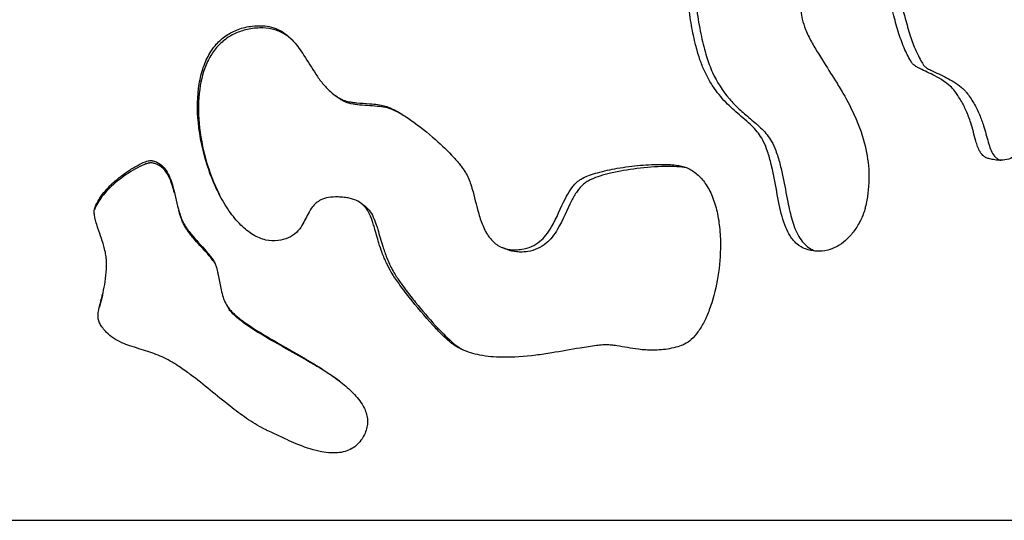
# Model space of a CAD drawing. Units: millimetres. Extents: x 1885 to 3920, y 0 to 3108.
# Drawn here: x 3506 to 3725, y 1679 to 1790 of the extents above; entities that cross this region are included whole.
import ezdxf

# ---------------------------------------------------------------- set-up
doc = ezdxf.new("R2010")
doc.units = ezdxf.units.MM
doc.header["$MEASUREMENT"] = 0
doc.layers.add('Crea2D$visibili$linee', color=7, linetype='Continuous', true_color=0x000000)

msp = doc.modelspace()

# ---------------------------------------------------------------- linework, layer by layer
at = {"layer": 'Crea2D$visibili$linee'}
for points, knots in [([(3658.11, 1850.09), (3658.53, 1849.05), (3659.37, 1847.6), (3661.02, 1846.18), (3662.82, 1845.24), (3665.93, 1844.62), (3669.02, 1844.82), (3671.53, 1844.66), (3672.73, 1844.4), (3673.8, 1843.93), (3674.72, 1843.12), (3675.4, 1841.91), (3675.77, 1840.43), (3675.96, 1838.28), (3675.23, 1835.54), (3672.75, 1832.7), (3668.07, 1829.7), (3663.09, 1827.65), (3659.33, 1825.57), (3657.93, 1824.46), (3657.14, 1823.55), (3656.51, 1822.37), (3655.71, 1820.43), (3654.93, 1817.56), (3654.03, 1812.04), (3653.7, 1804.16), (3654.18, 1795.95), (3655.09, 1789.41), (3655.92, 1785.27), (3656.84, 1781.92), (3657.8, 1779.27), (3658.97, 1776.91), (3660.66, 1774.18), (3662.61, 1771.87), (3665.22, 1769.44), (3667.32, 1767.74), (3669.64, 1765.52), (3671.15, 1763.41), (3672.2, 1760.62), (3673.5, 1756.01), (3674.21, 1751.11), (3675.27, 1746.47), (3676.03, 1744.13), (3677.06, 1742.03), (3678.49, 1740.29), (3680.53, 1739.08), (3682.93, 1738.65), (3685.34, 1738.85), (3687.57, 1739.74), (3689.47, 1741.11), (3691.18, 1742.99), (3692.33, 1744.82), (3693.07, 1746.36), (3693.49, 1747.42), (3693.8, 1748.65), (3694.41, 1751.54), (3694.76, 1756.12), (3693.87, 1762.28), (3691.81, 1768.16), (3689.34, 1772.87), (3686.78, 1777.1), (3684.91, 1779.99), (3683.11, 1782.86), (3681.79, 1785.1), (3680.54, 1787.64), (3679.77, 1789.92), (3679.48, 1792.04), (3679.46, 1794.93), (3679.9, 1798.79), (3681.12, 1803.24), (3682.64, 1806.68), (3684.14, 1809.01), (3685.32, 1810.39), (3686.53, 1811.4), (3687.87, 1812.02), (3689.35, 1812.16), (3690.82, 1811.93), (3692.2, 1811.23), (3693.66, 1809.89), (3695.12, 1807.61), (3696.5, 1804.26), (3698.2, 1798.6), (3699.54, 1792.65), (3701.13, 1786.99), (3702.2, 1784), (3703.21, 1781.9), (3703.79, 1780.89), (3704.19, 1780.27), (3704.57, 1779.91), (3705.12, 1779.55), (3706.71, 1778.75), (3708.75, 1777.84), (3710.99, 1776.54), (3712.52, 1775.41), (3713.54, 1774.28), (3714.29, 1773.17), (3715.18, 1771.77), (3716.19, 1769.77), (3717.3, 1766.78), (3717.96, 1764.07), (3718.61, 1761.93), (3719.09, 1760.82), (3719.7, 1760), (3720.39, 1759.49), (3721.18, 1759.19), (3722.2, 1758.99), (3723.55, 1758.84), (3725.11, 1758.93), (3726.74, 1759.62), (3728.07, 1760.96), (3729.05, 1762.85), (3729.69, 1764.74), (3730.4, 1767.38), (3731.04, 1770.12), (3731.97, 1773.17), (3732.96, 1775.47), (3733.97, 1777.1), (3734.85, 1778.1), (3735.53, 1778.68), (3736.3, 1779.2), (3737.45, 1779.84), (3739.97, 1780.9), (3743.17, 1781.81), (3746.4, 1783.45), (3748.09, 1785.11), (3748.99, 1786.84), (3749.49, 1788.4), (3749.83, 1790.21), (3750.23, 1792.54), (3750.38, 1795.1), (3750.07, 1797.68), (3749.17, 1799.62), (3747.75, 1800.94), (3746.02, 1801.71), (3742.85, 1802.44), (3739.64, 1802.67), (3736.74, 1803.55), (3735.29, 1804.28), (3734.08, 1805.31), (3733.19, 1806.74), (3732.71, 1808.48), (3732.63, 1810.25), (3732.74, 1811.95), (3732.97, 1813.84), (3733.46, 1815.95), (3734.44, 1818.05), (3735.77, 1819.61), (3737.4, 1820.67), (3739.18, 1821.3), (3741.5, 1821.7), (3743.56, 1821.82), (3745.59, 1822.06), (3747.17, 1822.41), (3748.53, 1823.23), (3749.32, 1824.27), (3749.94, 1825.51), (3750.51, 1827.43), (3751.23, 1831.4), (3751.6, 1837.54), (3751.46, 1844), (3751.03, 1848.53), (3750.71, 1850.75), (3750.46, 1852.04), (3750.15, 1853.13), (3749.77, 1854.03), (3749.27, 1854.89), (3747.94, 1856.72), (3745.9, 1858.51), (3743.27, 1859.89), (3741.67, 1860.35), (3740.57, 1860.38), (3739.66, 1860.21), (3738.77, 1859.53), (3737.84, 1858.48), (3736.63, 1856.71), (3735.41, 1854.23), (3734.5, 1851.24), (3734.34, 1849.08), (3734.55, 1847.84), (3734.73, 1847.37), (3734.98, 1847.02), (3735.35, 1846.77), (3735.8, 1846.57), (3736.37, 1846.38), (3737.56, 1846.08), (3739.09, 1845.82), (3740.8, 1845.25), (3742.05, 1844.48), (3743.02, 1843.22), (3743.51, 1841.42), (3743.45, 1839), (3742.99, 1836.8), (3742.46, 1835.05), (3742.04, 1834.16), (3741.63, 1833.58), (3741.21, 1833.24), (3740.74, 1833.08), (3740.06, 1833.13), (3739.38, 1833.47), (3738.19, 1834.27), (3736.95, 1835.29), (3735.32, 1836.18), (3734.05, 1836.42), (3733.09, 1836.23), (3732.3, 1835.93), (3731.7, 1835.31), (3731.22, 1834.53), (3730.67, 1833.46), (3729.52, 1830.75), (3728.24, 1827.29), (3726.63, 1823.83), (3725.4, 1821.73), (3724.25, 1820.29), (3723.23, 1819.46), (3722.42, 1818.95), (3720.92, 1818.08), (3717.5, 1816.54), (3712.35, 1815.61), (3707.64, 1816.06), (3704.65, 1817.05), (3702.81, 1818.07), (3701.36, 1819.38), (3700.44, 1820.92), (3700.1, 1822.25), (3700.16, 1823.34), (3700.45, 1824.53), (3701.06, 1826.37), (3702.64, 1830.17), (3704.78, 1834.54), (3707.21, 1839.12), (3709.04, 1842.31), (3710.43, 1844.57), (3711.37, 1845.9), (3711.92, 1846.59), (3712.44, 1847.06), (3713.32, 1847.55), (3714.54, 1847.96), (3716.61, 1848.12), (3718.58, 1848.01), (3721, 1848.12), (3722.94, 1848.56), (3724.8, 1849.56), (3726.16, 1850.63), (3727.35, 1851.87), (3728.41, 1853.53), (3729.31, 1855.67), (3730.18, 1859.28), (3730.31, 1863.14), (3729.74, 1866.82), (3729, 1869.14), (3728, 1870.97), (3726.86, 1871.99), (3725.85, 1872.54), (3724.94, 1873.02), (3723.34, 1873.67), (3721.04, 1874.13), (3718.19, 1873.84), (3715.39, 1872.75), (3712.59, 1870.92), (3709.72, 1868.4), (3706.03, 1864.45), (3702.73, 1860.41), (3699.54, 1856.84), (3697.42, 1854.74), (3695.23, 1852.95), (3693.18, 1851.78), (3691.1, 1851.04), (3688.48, 1850.2), (3685.76, 1849.54), (3683.19, 1849.13), (3681.68, 1849.02), (3680.5, 1849.05), (3679.66, 1849.29), (3679.21, 1849.68), (3678.96, 1850.12), (3678.75, 1850.55), (3678.56, 1851.08), (3678.38, 1851.64), (3678.21, 1852.27), (3677.98, 1853.19), (3677.42, 1855.77), (3676.77, 1859.35), (3675.73, 1863.49), (3674.68, 1866.55), (3673.39, 1869), (3671.88, 1870.76), (3670.06, 1871.82), (3667.98, 1872.1), (3666.16, 1871.72), (3664.65, 1871.12), (3663.06, 1870.13), (3661.21, 1868.39), (3659.35, 1865.75), (3657.49, 1861.75), (3656.48, 1856.34), (3657.3, 1852.05), (3658.11, 1850.09)], [0, 0, 0, 0, 3.350715, 4.935158, 6.484421, 9.400484, 14.351058, 15.735326, 16.939945, 18.027307, 19.22408, 20.537054, 22.151771, 23.791183, 26.962022, 30.43977, 34.896532, 43.563937, 46.526166, 47.803634, 48.88783, 50.143823, 51.78161, 55.183412, 59.042436, 68.537281, 78.782838, 83.720659, 88.310468, 91.44748, 94.140529, 96.770712, 99.332128, 103.771853, 105.794806, 110.005321, 111.88011, 115.438177, 117.716438, 120.749222, 129.809629, 132.519307, 135.044966, 137.167729, 139.526942, 141.72215, 144.162217, 146.740013, 148.944095, 151.277865, 153.746593, 156.520755, 157.752479, 158.850718, 159.947144, 161.539422, 167.72656, 173.642125, 180.111493, 186.347821, 189.566648, 194.946981, 196.675761, 199.730729, 202.734152, 205.140756, 206.925811, 209.147047, 213.799435, 218.551425, 222.930353, 225.058131, 226.836178, 228.363755, 229.772108, 231.220231, 232.747469, 234.212695, 235.816204, 238.662273, 242.247464, 246.671833, 256.393467, 260.518747, 264.320485, 265.907138, 267.488714, 267.822831, 268.113237, 269.049553, 269.79018, 273.454001, 275.739712, 277.559536, 279.138362, 280.27407, 281.581209, 284.109172, 286.976826, 291.160635, 292.436673, 293.698666, 294.774057, 295.476094, 296.24653, 297.307098, 298.567017, 300.321131, 301.966849, 303.765971, 305.892579, 308.310806, 309.759735, 314.097419, 316.728869, 319.328146, 321.589349, 322.472609, 323.29626, 324.278081, 325.241664, 327.247163, 332.47064, 335.196653, 338.037483, 339.466895, 340.991814, 342.964736, 344.990712, 348.082211, 350.618394, 352.737914, 354.407809, 356.320933, 358.351086, 364.181595, 365.91614, 367.397678, 369.030922, 370.635803, 372.376971, 374.41654, 375.904967, 377.511952, 380.112771, 382.374623, 384.411892, 386.204385, 388.14186, 390.063803, 393.247688, 394.323387, 396.203868, 398.068023, 399.000759, 400.057137, 402.217477, 404.989954, 412.16624, 420.610522, 424.378251, 425.817322, 427.328003, 428.310458, 429.235347, 430.233776, 431.283382, 436.016368, 438.269223, 440.177685, 440.95541, 441.569534, 442.913529, 444.218029, 445.812819, 449.313596, 452.485406, 455.159408, 455.752269, 456.236698, 456.642608, 457.03638, 457.561756, 458.122133, 458.828514, 461.262956, 462.749346, 464.214202, 465.631681, 467.44687, 469.690841, 472.859779, 474.16619, 475.179167, 475.79663, 476.306957, 476.764226, 477.262879, 478.316403, 479.008103, 481.566561, 483.123072, 484.56731, 485.344512, 486.025171, 487.108435, 487.85722, 488.788921, 490.695977, 496.706063, 499.823991, 502.135617, 504.016914, 505.311598, 506.068492, 506.876255, 510.507607, 517.303985, 522.367517, 524.605351, 526.704659, 528.658779, 530.412493, 532.011713, 532.725445, 533.661269, 535.687459, 538.558571, 545.979943, 550.294147, 554.102846, 557.022285, 558.239116, 559.003937, 559.660711, 560.342063, 562.01138, 563.483719, 566.523994, 567.936644, 570.732299, 572.464097, 574.216661, 575.901097, 577.618806, 580.092922, 582.838746, 588.732582, 591.579965, 593.976254, 596.01622, 597.790614, 598.499587, 599.44888, 600.890317, 603.671702, 606.400586, 609.406578, 612.620153, 616.392789, 620.834887, 628.834001, 632.034859, 635.193894, 637.766572, 640.503743, 642.252374, 644.382379, 648.764493, 650.630327, 652.171373, 653.312396, 654.151089, 654.752702, 655.052063, 655.668549, 656.194934, 656.722339, 657.453245, 658.125374, 659.586884, 665.367147, 669.02925, 672.390365, 675.055706, 677.303463, 679.292948, 681.257665, 683.472218, 684.813535, 686.135802, 689.057832, 692.393304, 695.774717, 702.253537, 708.635868, 708.635868, 708.635868, 708.635868]), ([(3674.28, 1844.03), (3674.72, 1843.92), (3675.54, 1843.65), (3676.57, 1842.89), (3677.31, 1841.8), (3677.92, 1839.92), (3678.05, 1837.67), (3677.35, 1835.63), (3676.36, 1834), (3674.76, 1832.34), (3672.33, 1830.66), (3668.87, 1828.81), (3665.7, 1827.42), (3662.69, 1825.94), (3660.95, 1824.96), (3659.66, 1823.9), (3659.08, 1823.2), (3658.74, 1822.67), (3658.31, 1821.89), (3657.42, 1819.84), (3656.44, 1816.01), (3655.74, 1810.36), (3655.54, 1803.84), (3655.82, 1797.38), (3656.47, 1791.48), (3657.34, 1786.44), (3658.43, 1782.07), (3660.18, 1777.28), (3662.71, 1773.35), (3665.41, 1770.56), (3667.46, 1768.75), (3669.2, 1767.34), (3671.32, 1765.4), (3672.88, 1763.48), (3674.06, 1760.82), (3674.84, 1758.17), (3675.73, 1754.38), (3676.33, 1750.82), (3677.14, 1746.98), (3677.86, 1744.37), (3678.96, 1742.03), (3680.01, 1740.56), (3681.26, 1739.45), (3682.23, 1738.96), (3682.73, 1738.77)], [0, 0, 0, 0, 1.34704, 2.557801, 3.808058, 5.235657, 8.476668, 10.424639, 11.6172, 14.195319, 17.282917, 20.460231, 25.951836, 27.658894, 30.520841, 31.927342, 32.652125, 33.234151, 33.825721, 35.314115, 39.925703, 45.640914, 52.398204, 59.449487, 65.036951, 70.200964, 74.769347, 78.537782, 85.477089, 88.642473, 90.167057, 93.683095, 95.364152, 98.793876, 101.021212, 104.049173, 107.083661, 112.708611, 114.869751, 118.83842, 120.829045, 122.593881, 124.223826, 125.822435, 125.822435, 125.822435, 125.822435]), ([(3692.57, 1811.54), (3693.12, 1811.44), (3694.22, 1811.01), (3695.68, 1809.81), (3696.97, 1808.06), (3698.5, 1805.02), (3700.46, 1799.04), (3701.94, 1792.45), (3703.63, 1786.59), (3704.63, 1783.82), (3705.53, 1781.88), (3706.09, 1780.88), (3706.52, 1780.16), (3706.83, 1779.72), (3707.41, 1779.27), (3709.09, 1778.39), (3711.19, 1777.5), (3713.44, 1776.23), (3714.73, 1775.35), (3715.64, 1774.51), (3716.3, 1773.75), (3717.02, 1772.75), (3718.03, 1771.15), (3719.07, 1769.07), (3720.12, 1766.17), (3720.72, 1763.82), (3721.3, 1761.86), (3721.74, 1760.69), (3722.4, 1759.68), (3723.13, 1759.12), (3723.53, 1758.95), (3723.74, 1758.88)], [0, 0, 0, 0, 1.686481, 3.487096, 5.607141, 8.192303, 13.656652, 24.463661, 28.439871, 31.955266, 33.26356, 34.856647, 35.401408, 35.773328, 36.468498, 37.58363, 41.464836, 43.308703, 45.306355, 46.156394, 47.007648, 48.314929, 49.857218, 52.680717, 55.284544, 59.096696, 59.948396, 61.406319, 62.856486, 63.509077, 64.154236, 64.154236, 64.154236, 64.154236]), ([(3563.67, 1741.1), (3564.44, 1741.2), (3565.93, 1741.56), (3567.77, 1742.75), (3569.29, 1744.78), (3570.14, 1746.82), (3571.2, 1748.52), (3572.06, 1749.45), (3573.28, 1750.24), (3574.94, 1750.72), (3576.7, 1750.79), (3578.24, 1750.68), (3579.72, 1750.47), (3581.34, 1749.95), (3582.95, 1748.71), (3584, 1746.98), (3584.6, 1745.35), (3585.24, 1743.21), (3585.84, 1740.97), (3586.73, 1738.33), (3587.63, 1736.16), (3588.83, 1733.87), (3590.56, 1731.39), (3593.56, 1727.41), (3596.76, 1723.62), (3599.82, 1720.4), (3601.46, 1718.87), (3602.92, 1717.75), (3605.12, 1716.59), (3608.58, 1715.54), (3614.13, 1715.09), (3619.46, 1715.51), (3625.22, 1716.36), (3629.1, 1717.07), (3632.4, 1717.61), (3634.08, 1717.85), (3635.38, 1718), (3636.5, 1718.05), (3637.32, 1717.98), (3638.1, 1717.89), (3640.08, 1717.59), (3642.95, 1717.01), (3646.87, 1716.74), (3649.82, 1717), (3652.13, 1717.56), (3653.82, 1718.1), (3655.37, 1719.22), (3656.8, 1720.92), (3658.13, 1723.16), (3659.75, 1726.92), (3661.16, 1732.36), (3661.76, 1738.39), (3661.6, 1743.5), (3661.02, 1747.4), (3659.98, 1750.84), (3658.49, 1753.7), (3656.58, 1755.87), (3654.78, 1757.02), (3653.28, 1757.57), (3652.05, 1757.78), (3650.52, 1757.94), (3647.78, 1758.01), (3643.82, 1757.82), (3639.02, 1757.21), (3635.25, 1756.41), (3632.73, 1755.62), (3631.4, 1755.06), (3630.43, 1754.51), (3629.44, 1753.69), (3628.35, 1752.34), (3626.52, 1749.04), (3625.17, 1745.45), (3623.12, 1742.35), (3621.66, 1740.82), (3619.85, 1739.67), (3617.97, 1739.16), (3616.37, 1739.04), (3614.76, 1739.1), (3612.79, 1739.63), (3610.7, 1741.26), (3609.21, 1743.76), (3607.94, 1747.38), (3607.21, 1750.71), (3606.26, 1753.92), (3605.57, 1755.64), (3604.66, 1756.98), (3604.08, 1757.78), (3603.38, 1758.63), (3601.62, 1760.62), (3598.29, 1763.83), (3594.22, 1767.08), (3590.94, 1769.21), (3589.32, 1770.08), (3588.2, 1770.61), (3587.12, 1770.99), (3585.65, 1771.25), (3583.61, 1771.44), (3581.76, 1771.52), (3580.27, 1771.69), (3579.27, 1771.85), (3578.15, 1772.14), (3576.71, 1772.87), (3575.14, 1774.11), (3573.49, 1775.87), (3571.56, 1778.57), (3569.97, 1781.27), (3567.99, 1784.21), (3566.3, 1786.19), (3564.14, 1787.68), (3562.24, 1788.42), (3560.14, 1788.73), (3557.62, 1788.61), (3554.87, 1788), (3552.13, 1786.61), (3549.83, 1784.57), (3548.01, 1781.85), (3546.71, 1778.53), (3545.67, 1773.24), (3545.82, 1767.3), (3546.95, 1761.09), (3548.43, 1756.17), (3550.36, 1751.65), (3552.68, 1747.7), (3555.23, 1744.57), (3557.97, 1742.33), (3560.82, 1741.08), (3562.77, 1740.97), (3563.67, 1741.1)], [0, 0, 0, 0, 2.339978, 4.526187, 6.473867, 9.862231, 11.143351, 12.447237, 13.65459, 15.453975, 17.570506, 18.923528, 20.07571, 22.057302, 23.977961, 26.074623, 28.057416, 29.194248, 32.748868, 35.017303, 37.558481, 39.805649, 42.736944, 46.623182, 54.751666, 57.621886, 59.931701, 61.47937, 63.141476, 67.340924, 72.284428, 79.76868, 83.359393, 89.725588, 91.61904, 93.37802, 94.816053, 95.547655, 96.724022, 97.280625, 97.898524, 102.752581, 106.038406, 109.677926, 111.590631, 113.157057, 114.976841, 117.238495, 119.825402, 122.736481, 129.521641, 136.616567, 140.873034, 144.821029, 148.417304, 151.637634, 154.443967, 157.001255, 157.982907, 159.214592, 160.737471, 162.585943, 167.43822, 172.613391, 177.093885, 178.973761, 180.536582, 181.438431, 182.305875, 184.364738, 186.61916, 193.609399, 195.819907, 197.724435, 199.914394, 202.189834, 203.499888, 204.741018, 207.001394, 209.519168, 212.542171, 215.632441, 221.022159, 222.721817, 225.686938, 226.57723, 227.545432, 228.648138, 229.885533, 235.511131, 242.495851, 245.504899, 247.213272, 248.020594, 249.218289, 250.646861, 252.490112, 255.364029, 256.186021, 257.006683, 258.394846, 259.634491, 261.845257, 264.348507, 266.863796, 271.778239, 273.742436, 277.50977, 279.527563, 281.537724, 283.615865, 285.841204, 289.084316, 292.020282, 294.978996, 298.226771, 301.774042, 305.621352, 314.336349, 319.462133, 324.563914, 329.688633, 334.205037, 338.26348, 341.753088, 344.758231, 347.494285, 347.494285, 347.494285, 347.494285]), ([(3566.93, 1785.38), (3566.27, 1786.01), (3564.85, 1787.1), (3562.31, 1788.07), (3559.47, 1788.27), (3556.57, 1787.87), (3553.81, 1786.9), (3551.45, 1785.37), (3549.49, 1783.3), (3547.4, 1779.79), (3545.96, 1774.26), (3545.95, 1766.8), (3547.46, 1758.89), (3549.44, 1753.72), (3550.68, 1751.27)], [0, 0, 0, 0, 2.734029, 5.330273, 8.07026, 11.214642, 14.041944, 16.80524, 19.577925, 22.552301, 28.96423, 36.538521, 44.798131, 53.053145, 53.053145, 53.053145, 53.053145]), ([(3591.26, 1768.98), (3590.75, 1769.27), (3590.03, 1769.63), (3588.8, 1770.21), (3587.45, 1770.61), (3584.81, 1770.95), (3582.06, 1771.01), (3579.48, 1771.43), (3578.13, 1771.94), (3577.18, 1772.55), (3576.67, 1772.92), (3576.41, 1773.12)], [0, 0, 0, 0, 1.746092, 2.422267, 4.085135, 5.951618, 10.392935, 12.308373, 13.78318, 14.702778, 15.680709, 15.680709, 15.680709, 15.680709]), ([(3582.27, 1697.22), (3582.78, 1698.01), (3583.54, 1699.65), (3583.52, 1702.43), (3582.26, 1705.19), (3580.05, 1707.73), (3577.08, 1710.22), (3573.61, 1712.6), (3568.79, 1715.53), (3564.39, 1717.98), (3560.17, 1720.45), (3557.29, 1722.23), (3554.86, 1724), (3553.42, 1725.31), (3552.21, 1726.7), (3551.45, 1728.51), (3550.84, 1730.99), (3550.54, 1732.85), (3550.15, 1734.73), (3549.81, 1735.9), (3549.22, 1736.96), (3548.58, 1737.8), (3546.98, 1739.68), (3544.84, 1741.9), (3542.69, 1744.76), (3541.42, 1748.26), (3540.81, 1751.59), (3539.93, 1754.55), (3539.21, 1756.2), (3538.21, 1757.58), (3537.09, 1758.38), (3536.24, 1758.68), (3535.83, 1758.78), (3535.65, 1758.82), (3535.49, 1758.83), (3535.25, 1758.81), (3534.85, 1758.73), (3533.85, 1758.4), (3532.29, 1757.63), (3530.26, 1756.39), (3528.25, 1754.9), (3526.03, 1752.91), (3524.25, 1750.81), (3523.29, 1748.93), (3522.98, 1748.03), (3522.93, 1747.4), (3523, 1746.58), (3523.23, 1745.54), (3523.92, 1743.28), (3524.98, 1740.54), (3525.6, 1737.76), (3525.7, 1736.04), (3525.61, 1734.31), (3525.42, 1732.09), (3524.89, 1729.32), (3524.3, 1727.29), (3523.88, 1725.61), (3523.74, 1724.61), (3523.86, 1723.54), (3524.23, 1722.62), (3524.85, 1721.69), (3525.82, 1720.6), (3527.21, 1719.44), (3528.98, 1718.48), (3531.54, 1717.52), (3534.12, 1716.82), (3537.28, 1715.7), (3539.41, 1714.7), (3541.26, 1713.54), (3542.81, 1712.51), (3547.03, 1709.47), (3551.71, 1705.36), (3557.1, 1701.38), (3559.93, 1699.71), (3561.94, 1698.72), (3563.49, 1698.04), (3565.43, 1697.08), (3568.6, 1695.7), (3571.69, 1694.6), (3574.8, 1694.08), (3576.76, 1694.05), (3578.51, 1694.34), (3580.02, 1694.98), (3581.3, 1695.94), (3581.97, 1696.76), (3582.27, 1697.22)], [0, 0, 0, 0, 2.817148, 5.313338, 8.147381, 11.749643, 15.39187, 19.73907, 24.381904, 32.299617, 34.846999, 39.053838, 42.45055, 43.850191, 44.887188, 47.950306, 49.625903, 52.59374, 53.582285, 55.394388, 56.237979, 57.19403, 58.56387, 63.640102, 66.432841, 69.247961, 74.692356, 76.622879, 78.466928, 80.082352, 81.680378, 82.553151, 82.785727, 82.952574, 83.100747, 83.256385, 83.677983, 84.3297, 86.39672, 88.891843, 91.457144, 93.885804, 97.85317, 99.652397, 100.16571, 100.703122, 101.546612, 102.616254, 103.894671, 108.635023, 111.434763, 112.396444, 113.781298, 116.625623, 119.079348, 122.237906, 122.965266, 124.295919, 125.234855, 126.157542, 127.258177, 128.575132, 130.539339, 132.648363, 134.599309, 138.739432, 140.656689, 144.643703, 145.781814, 147.209753, 150.219849, 161.368265, 165.862047, 170.320366, 171.203712, 172.600832, 175.392618, 177.679955, 182.995845, 185.195815, 187.106596, 188.863353, 190.482618, 191.974749, 193.634992, 193.634992, 193.634992, 193.634992]), ([(3540.69, 1751.77), (3540.43, 1752.76), (3539.93, 1754.5), (3538.71, 1756.72), (3537.33, 1757.82), (3536.28, 1758.18), (3535.86, 1758.29), (3535.62, 1758.33), (3535.39, 1758.32), (3534.97, 1758.25), (3534.32, 1758.05), (3533.13, 1757.56), (3530.77, 1756.29), (3527.69, 1754.1), (3524.73, 1751.15), (3523.38, 1748.99), (3522.99, 1747.93)], [0, 0, 0, 0, 3.092052, 5.405326, 7.52103, 8.25695, 8.69825, 8.840439, 8.991093, 9.375783, 10.124143, 11.028359, 13.22762, 18.134145, 22.344454, 25.710732, 25.710732, 25.710732, 25.710732]), ([(3654.16, 1757.24), (3653.44, 1757.35), (3651.84, 1757.49), (3648.16, 1757.52), (3643.24, 1757.13), (3638.44, 1756.33), (3635.08, 1755.44), (3633.35, 1754.8), (3632.13, 1754.2), (3631.01, 1753.38), (3629.81, 1751.96), (3627.91, 1748.6), (3626.53, 1744.98), (3624.47, 1741.89), (3623.01, 1740.37), (3621.2, 1739.22), (3619.35, 1738.69), (3617.77, 1738.55), (3616.2, 1738.58), (3615.07, 1738.84), (3614.4, 1739.12)], [0, 0, 0, 0, 2.185034, 4.81412, 11.034937, 16.971648, 19.389527, 21.46197, 22.498357, 23.445074, 25.612731, 28.016178, 35.026532, 37.178553, 39.097996, 41.312988, 43.554764, 44.81218, 46.079001, 48.247017, 48.247017, 48.247017, 48.247017]), ([(3549.7, 1736.03), (3549.57, 1736.27), (3549.22, 1736.78), (3548.58, 1737.58), (3547.13, 1739.22), (3545.32, 1741.12), (3543.72, 1743.09), (3542.94, 1744.34), (3542.27, 1745.76), (3541.9, 1746.95), (3541.67, 1747.8)], [0, 0, 0, 0, 0.806469, 1.84038, 3.083931, 7.362299, 9.713766, 10.699192, 11.76498, 14.420566, 14.420566, 14.420566, 14.420566]), ([(3582.65, 1748.96), (3583.09, 1748.66), (3583.93, 1747.85), (3584.82, 1746.31), (3585.36, 1744.83), (3586.03, 1742.65), (3586.69, 1740.18), (3587.77, 1737.17), (3588.74, 1735.06), (3589.66, 1733.43), (3590.37, 1732.39), (3591.17, 1731.25), (3592.4, 1729.59), (3594.83, 1726.49), (3598.13, 1722.64), (3601.29, 1719.39), (3603.4, 1717.64), (3604.29, 1717.1), (3604.71, 1716.88)], [0, 0, 0, 0, 1.618537, 3.447379, 5.292634, 6.359724, 10.274025, 12.969878, 15.935978, 17.23842, 18.571592, 19.727556, 21.405569, 24.749229, 31.541093, 36.629173, 38.333175, 39.750158, 39.750158, 39.750158, 39.750158]), ([(3577.3, 1709.97), (3576.55, 1710.51), (3574.9, 1711.64), (3569.71, 1714.87), (3563.84, 1717.99), (3557.87, 1721.58), (3555.13, 1723.53), (3553.45, 1725.08), (3552.89, 1725.79), (3552.68, 1726.13)], [0, 0, 0, 0, 2.780337, 5.998896, 18.324164, 22.724896, 26.876568, 28.38733, 29.58958, 29.58958, 29.58958, 29.58958]), ([(3255.34, 1679.18), (3259.88, 1679.18), (3264.41, 1679.18), (3268.94, 1679.18), (3269, 1679.18), (3269.17, 1679.18), (3269.33, 1679.18), (3269.61, 1679.18), (3269.78, 1679.18), (3270.32, 1679.18), (3270.7, 1679.18), (3271.1, 1679.18), (3271.31, 1679.18), (3272.23, 1679.18), (3273.28, 1679.18), (3274.19, 1679.18), (3274.54, 1679.18), (3275.78, 1679.18), (3277.2, 1679.18), (3278.29, 1679.18), (3278.85, 1679.18), (3280.49, 1679.18), (3282.32, 1679.18), (3283.57, 1679.18), (3284.4, 1679.18), (3285.26, 1679.18), (3286.15, 1679.18), (3286.66, 1679.18), (3287.17, 1679.18), (3287.69, 1679.18), (3288.21, 1679.18), (3288.88, 1679.18), (3289.58, 1679.18), (3289.73, 1679.18), (3289.75, 1679.18), (3289.77, 1679.18), (3289.79, 1679.18), (3289.82, 1679.18), (3289.85, 1679.18), (3289.88, 1679.18), (3289.94, 1679.18), (3290.01, 1679.18), (3290.08, 1679.18), (3290.08, 1679.18), (3290.09, 1679.18), (3290.1, 1679.18), (3290.4, 1679.18), (3290.69, 1679.18), (3291, 1679.18), (3291.6, 1679.18), (3292.22, 1679.18), (3292.85, 1679.18), (3294.42, 1679.18), (3296.06, 1679.18), (3297.77, 1679.18), (3298.46, 1679.18), (3299.16, 1679.18), (3299.87, 1679.18), (3300.58, 1679.18), (3301.3, 1679.18), (3302.03, 1679.18), (3302.12, 1679.18), (3302.22, 1679.18), (3302.31, 1679.18), (3302.4, 1679.18), (3302.49, 1679.18), (3302.58, 1679.18), (3302.67, 1679.18), (3302.75, 1679.18), (3302.84, 1679.18), (3302.92, 1679.18), (3303.01, 1679.18), (3303.1, 1679.18), (3303.45, 1679.18), (3303.8, 1679.18), (3304.15, 1679.18), (3304.87, 1679.18), (3305.6, 1679.18), (3306.35, 1679.18), (3306.96, 1679.18), (3310.02, 1679.18), (3313.37, 1679.18), (3316.21, 1679.18), (3319.79, 1679.18), (3323.64, 1679.18), (3327.76, 1679.18), (3327.89, 1679.18), (3332.03, 1679.18), (3336.43, 1679.18), (3340.91, 1679.18), (3344.92, 1679.18), (3349.77, 1679.18), (3354.85, 1679.18), (3355.55, 1679.18), (3360.68, 1679.18), (3366.03, 1679.18), (3371.57, 1679.18), (3375.44, 1679.18), (3381.14, 1679.18), (3387.03, 1679.18), (3388.85, 1679.18), (3394.82, 1679.18), (3400.95, 1679.18), (3407.25, 1679.18), (3410.56, 1679.18), (3416.95, 1679.18), (3423.49, 1679.18), (3426.62, 1679.18), (3433.24, 1679.18), (3439.98, 1679.18), (3446.82, 1679.18), (3449.26, 1679.18), (3456.15, 1679.18), (3463.15, 1679.18), (3467.69, 1679.18), (3474.74, 1679.18), (3481.88, 1679.18), (3489.06, 1679.18), (3490.39, 1679.18), (3497.59, 1679.18), (3504.85, 1679.18), (3510.77, 1679.18), (3518.05, 1679.18), (3525.35, 1679.18), (3532.65, 1679.18), (3532.76, 1679.18), (3540.06, 1679.18), (3547.36, 1679.18), (3554.53, 1679.18), (3560.67, 1679.18), (3567.92, 1679.18), (3575.12, 1679.18), (3576.23, 1679.18), (3583.42, 1679.18), (3590.54, 1679.18), (3597.59, 1679.18), (3602.34, 1679.18), (3609.33, 1679.18), (3616.22, 1679.18), (3618.45, 1679.18), (3625.28, 1679.18), (3632.02, 1679.18), (3638.63, 1679.18), (3641.95, 1679.18), (3648.48, 1679.18), (3654.86, 1679.18), (3657.98, 1679.18), (3664.26, 1679.18), (3670.39, 1679.18), (3676.35, 1679.18), (3678.34, 1679.18), (3680.32, 1679.18), (3682.27, 1679.18), (3686.13, 1679.18), (3689.91, 1679.18), (3693.6, 1679.18), (3699.13, 1679.18), (3704.47, 1679.18), (3709.59, 1679.18), (3710.44, 1679.18), (3711.28, 1679.18), (3712.12, 1679.18), (3716.3, 1679.18), (3720.33, 1679.18), (3724.19, 1679.18), (3728.8, 1679.18), (3733.17, 1679.18), (3737.29, 1679.18), (3737.3, 1679.18), (3741.4, 1679.18), (3745.24, 1679.18), (3748.81, 1679.18), (3751.75, 1679.18), (3754.5, 1679.18), (3757.05, 1679.18), (3757.58, 1679.18), (3758.11, 1679.18), (3758.63, 1679.18), (3759.37, 1679.18), (3760.1, 1679.18), (3760.81, 1679.18), (3761.16, 1679.18), (3761.51, 1679.18), (3761.86, 1679.18), (3762.03, 1679.18), (3762.2, 1679.18), (3762.38, 1679.18), (3762.46, 1679.18), (3762.55, 1679.18), (3762.64, 1679.18), (3762.73, 1679.18), (3762.83, 1679.18), (3762.92, 1679.18), (3763.28, 1679.18), (3763.64, 1679.18), (3764, 1679.18), (3764.36, 1679.18), (3764.72, 1679.18), (3765.07, 1679.18), (3765.78, 1679.18), (3766.47, 1679.18), (3767.16, 1679.18), (3768.94, 1679.18), (3770.65, 1679.18), (3772.28, 1679.18), (3772.9, 1679.18), (3773.51, 1679.18), (3774.11, 1679.18), (3774.34, 1679.18), (3774.57, 1679.18), (3774.8, 1679.18), (3774.87, 1679.18), (3774.93, 1679.18), (3775, 1679.18), (3775.14, 1679.18), (3775.29, 1679.18), (3775.43, 1679.18), (3775.51, 1679.18), (3775.58, 1679.18), (3775.65, 1679.18), (3775.72, 1679.18), (3775.79, 1679.18), (3775.86, 1679.18), (3776.15, 1679.18), (3776.43, 1679.18), (3776.72, 1679.18), (3777, 1679.18), (3777.27, 1679.18), (3777.55, 1679.18), (3778.09, 1679.18), (3778.63, 1679.18), (3779.15, 1679.18), (3779.88, 1679.18), (3780.58, 1679.18), (3781.26, 1679.18), (3782.01, 1679.18), (3783.88, 1679.18), (3785.55, 1679.18), (3786.49, 1679.18), (3786.68, 1679.18), (3787.99, 1679.18), (3789.34, 1679.18), (3790.39, 1679.18), (3790.55, 1679.18), (3791.25, 1679.18), (3792.32, 1679.18), (3793.24, 1679.18), (3793.59, 1679.18), (3793.78, 1679.18), (3793.96, 1679.18), (3794.23, 1679.18), (3794.31, 1679.18), (3794.41, 1679.18), (3794.49, 1679.18), (3794.58, 1679.18), (3794.66, 1679.18), (3795.09, 1679.18), (3795.5, 1679.18), (3795.9, 1679.18), (3796.26, 1679.18), (3796.6, 1679.18), (3797, 1679.18), (3797.06, 1679.18), (3797.13, 1679.18), (3797.17, 1679.18), (3797.2, 1679.18), (3797.24, 1679.18), (3801.05, 1679.18), (3804.85, 1679.18), (3808.66, 1679.18), (3808.67, 1679.18), (3808.69, 1679.18), (3808.7, 1679.18)], [0, 0, 0, 0, 13.597873, 13.597873, 13.597873, 15.320953, 18.228719, 18.228719, 22.859582, 22.859582, 32.121293, 32.121293, 32.121293, 36.988089, 52.707971, 52.707971, 52.707971, 58.814109, 73.311077, 73.311077, 73.311077, 80.713656, 93.939041, 93.939041, 93.939041, 102.60312, 102.60312, 102.60312, 107.445132, 107.445132, 107.445132, 112.257414, 113.583556, 113.583556, 113.583556, 113.760996, 113.760996, 113.760996, 114.018362, 114.018362, 114.018362, 114.599165, 114.599165, 114.599165, 114.665116, 114.665116, 114.665116, 117.245598, 117.245598, 117.245598, 122.41552, 122.41552, 122.41552, 135.298955, 135.298955, 135.298955, 140.477654, 140.477654, 140.477654, 145.660759, 145.660759, 145.660759, 146.308979, 146.308979, 146.308979, 146.956827, 146.956827, 146.956827, 147.604505, 147.604505, 147.604505, 148.253098, 148.253098, 148.253098, 150.840921, 150.840921, 150.840921, 156.02555, 156.02555, 156.02555, 160.252095, 176.81253, 176.81253, 176.81253, 197.678388, 197.678388, 197.678388, 198.365966, 218.631745, 218.631745, 218.631745, 236.792071, 239.675712, 239.675712, 239.675712, 260.812303, 260.812303, 260.812303, 275.54016, 282.038357, 282.038357, 282.038357, 303.34837, 303.34837, 303.34837, 314.563933, 324.73976, 324.73976, 324.73976, 346.199864, 346.199864, 346.199864, 353.836242, 367.718967, 367.718967, 367.718967, 389.282813, 389.282813, 389.282813, 393.276816, 410.878217, 410.878217, 410.878217, 432.489046, 432.489046, 432.489046, 432.806054, 454.102005, 454.102005, 454.102005, 472.336276, 475.695877, 475.695877, 475.695877, 497.257376, 497.257376, 497.257376, 511.772918, 518.775786, 518.775786, 518.775786, 540.233369, 540.233369, 540.233369, 551.042024, 561.623595, 561.623595, 561.623595, 582.932774, 582.932774, 582.932774, 590.063069, 590.063069, 590.063069, 604.156827, 604.156827, 604.156827, 625.288992, 625.288992, 625.288992, 628.807277, 628.807277, 628.807277, 646.331685, 646.331685, 646.331685, 667.226821, 667.28073, 667.28073, 667.28073, 688.145221, 688.145221, 688.145221, 705.334116, 705.334116, 705.334116, 708.931136, 708.931136, 708.931136, 714.113813, 714.113813, 714.113813, 716.703808, 716.703808, 716.703808, 718.000661, 718.000661, 718.000661, 718.647653, 718.647653, 718.647653, 719.294225, 719.294225, 719.294225, 721.886261, 721.886261, 721.886261, 724.475466, 724.475466, 724.475466, 729.656228, 729.656228, 729.656228, 743.169141, 743.169141, 743.169141, 748.337117, 748.337117, 748.337117, 750.353183, 750.353183, 750.353183, 750.919765, 750.919765, 750.919765, 752.21294, 752.21294, 752.21294, 752.858096, 752.858096, 752.858096, 753.502834, 753.502834, 753.502834, 756.087517, 756.087517, 756.087517, 758.669378, 758.669378, 758.669378, 763.835443, 763.835443, 763.835443, 771.013693, 771.013693, 771.013693, 779.021519, 791.63886, 791.63886, 791.63886, 794.230111, 809.433436, 812.241594, 812.241594, 812.241594, 824.588953, 832.828388, 832.828388, 832.828388, 837.258672, 837.258672, 839.473842, 839.473842, 839.671488, 841.713194, 841.713194, 841.713194, 854.620508, 855.124173, 855.124173, 866.926337, 866.926337, 869.376553, 869.376553, 869.376553, 870.684124, 870.684124, 870.684124, 882.099817, 882.099817, 882.099817, 887.83922, 887.83922, 887.83922, 887.83922])]:
    msp.add_open_spline(points, degree=3, knots=knots, dxfattribs=at)
for points, degree in [([(3576.41, 1773.12), (3576.33, 1773.19), (3576.24, 1773.26), (3576.15, 1773.33)], 3), ([(3581.9, 1749.48), (3582.15, 1749.31), (3582.4, 1749.13), (3582.65, 1748.96)], 3), ([(3614.4, 1739.12), (3614.09, 1739.24), (3613.78, 1739.37), (3613.47, 1739.5)], 3), ([(3552.39, 1726.63), (3552.53, 1726.38), (3552.68, 1726.13)], 2)]:
    msp.add_open_spline(points, degree=degree, dxfattribs=at)
msp.add_rational_spline([(3524.81, 1729.11), (3524.47, 1727.74), (3524.08, 1726.39)], [1, 0.999765800856, 1], degree=2, dxfattribs=at)

doc.saveas('drawing.dxf')
